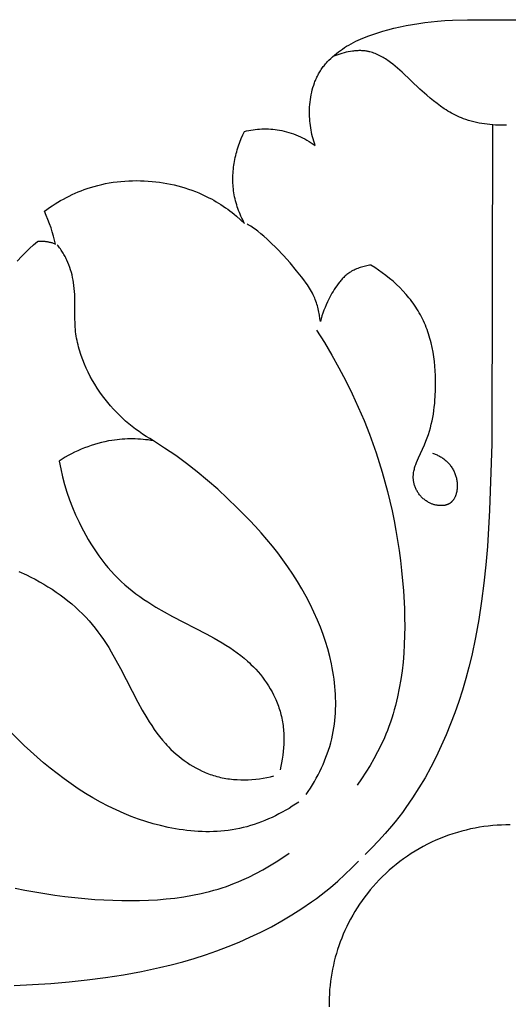
# Model space of a CAD drawing. Units: millimetres. Extents: x -2528 to -679, y -6093 to -4496.
# Drawn here: x -1569 to -1529, y -5273 to -5193 of the extents above; entities that cross this region are included whole.
import ezdxf

# ---------------------------------------------------------------- set-up
doc = ezdxf.new("R2010")
doc.units = ezdxf.units.MM
doc.header["$MEASUREMENT"] = 0
doc.layers.add('DEFAULT', color=7, linetype='Continuous')

msp = doc.modelspace()

# ---------------------------------------------------------------- linework, layer by layer
at = {"layer": 'DEFAULT', "color": 255}
for points in [[(-1569.022, -5212.85), (-1568.666, -5212.464), (-1568.356, -5212.147), (-1568.038, -5211.839), (-1567.711, -5211.54), (-1567.377, -5211.249), (-1567.317, -5211.243), (-1567.257, -5211.238), (-1567.198, -5211.234), (-1567.138, -5211.231), (-1567.078, -5211.23), (-1567.018, -5211.23), (-1566.957, -5211.231), (-1566.897, -5211.233), (-1566.837, -5211.237), (-1566.777, -5211.242), (-1566.718, -5211.248), (-1566.658, -5211.256), (-1566.599, -5211.265), (-1566.539, -5211.275), (-1566.48, -5211.287), (-1566.422, -5211.3), (-1566.356, -5211.316), (-1566.291, -5211.334), (-1566.226, -5211.354), (-1566.162, -5211.375), (-1566.098, -5211.398), (-1566.035, -5211.422), (-1565.973, -5211.448), (-1565.911, -5211.476), (-1565.99, -5211.143), (-1566.078, -5210.813), (-1566.175, -5210.486), (-1566.28, -5210.161), (-1566.401, -5209.816), (-1566.533, -5209.475), (-1566.674, -5209.137), (-1566.824, -5208.804), (-1566.611, -5208.649), (-1566.394, -5208.498), (-1566.175, -5208.351), (-1565.952, -5208.208), (-1565.727, -5208.069), (-1565.499, -5207.935), (-1565.268, -5207.806), (-1565.034, -5207.681), (-1564.798, -5207.562), (-1564.559, -5207.447), (-1564.318, -5207.337), (-1564.074, -5207.232), (-1563.829, -5207.133), (-1563.581, -5207.04), (-1563.332, -5206.952), (-1563.08, -5206.869), (-1562.777, -5206.779), (-1562.472, -5206.696), (-1562.164, -5206.622), (-1561.855, -5206.556), (-1561.544, -5206.498), (-1561.231, -5206.449), (-1560.917, -5206.407), (-1560.602, -5206.373), (-1560.286, -5206.346), (-1559.969, -5206.328), (-1559.651, -5206.317), (-1559.334, -5206.314), (-1559.016, -5206.318), (-1558.698, -5206.33), (-1558.381, -5206.349), (-1558.064, -5206.375), (-1557.762, -5206.407), (-1557.461, -5206.445), (-1557.161, -5206.49), (-1556.863, -5206.542), (-1556.566, -5206.601), (-1556.27, -5206.666), (-1555.976, -5206.738), (-1555.684, -5206.817), (-1555.394, -5206.902), (-1555.107, -5206.995), (-1554.822, -5207.094), (-1554.539, -5207.201), (-1554.26, -5207.315), (-1553.984, -5207.435), (-1553.711, -5207.563), (-1553.441, -5207.698), (-1553.243, -5207.803), (-1553.048, -5207.912), (-1552.854, -5208.025), (-1552.663, -5208.141), (-1552.474, -5208.261), (-1552.287, -5208.384), (-1552.102, -5208.511), (-1551.92, -5208.641), (-1551.74, -5208.775), (-1551.562, -5208.911), (-1551.387, -5209.051), (-1551.215, -5209.194), (-1550.878, -5209.488), (-1550.552, -5209.792), (-1550.628, -5209.646), (-1550.702, -5209.499), (-1550.773, -5209.35), (-1550.842, -5209.2), (-1550.907, -5209.048), (-1550.97, -5208.895), (-1551.03, -5208.741), (-1551.086, -5208.586), (-1551.14, -5208.429), (-1551.19, -5208.271), (-1551.236, -5208.113), (-1551.28, -5207.953), (-1551.319, -5207.792), (-1551.355, -5207.631), (-1551.386, -5207.468), (-1551.414, -5207.305), (-1551.437, -5207.147), (-1551.456, -5206.989), (-1551.472, -5206.83), (-1551.484, -5206.671), (-1551.492, -5206.511), (-1551.497, -5206.351), (-1551.499, -5206.191), (-1551.497, -5206.03), (-1551.491, -5205.869), (-1551.483, -5205.709), (-1551.471, -5205.548), (-1551.456, -5205.388), (-1551.438, -5205.227), (-1551.416, -5205.067), (-1551.392, -5204.908), (-1551.365, -5204.748), (-1551.334, -5204.59), (-1551.301, -5204.431), (-1551.265, -5204.274), (-1551.226, -5204.117), (-1551.184, -5203.96), (-1551.14, -5203.805), (-1551.044, -5203.497), (-1550.937, -5203.193), (-1550.821, -5202.894), (-1550.695, -5202.601), (-1550.56, -5202.313), (-1550.386, -5202.275), (-1550.211, -5202.24), (-1550.035, -5202.209), (-1549.858, -5202.182), (-1549.68, -5202.159), (-1549.501, -5202.14), (-1549.322, -5202.126), (-1549.143, -5202.116), (-1548.964, -5202.11), (-1548.784, -5202.109), (-1548.604, -5202.113), (-1548.425, -5202.121), (-1548.246, -5202.135), (-1548.068, -5202.153), (-1547.89, -5202.176), (-1547.713, -5202.205), (-1547.517, -5202.242), (-1547.324, -5202.286), (-1547.131, -5202.335), (-1546.94, -5202.391), (-1546.751, -5202.452), (-1546.563, -5202.519), (-1546.377, -5202.591), (-1546.194, -5202.669), (-1546.012, -5202.751), (-1545.833, -5202.838), (-1545.656, -5202.93), (-1545.482, -5203.026), (-1545.311, -5203.127), (-1545.143, -5203.231), (-1544.977, -5203.34), (-1544.815, -5203.452), (-1544.874, -5203.278), (-1544.93, -5203.102), (-1544.981, -5202.925), (-1545.028, -5202.747), (-1545.071, -5202.567), (-1545.11, -5202.386), (-1545.145, -5202.205), (-1545.176, -5202.022), (-1545.202, -5201.839), (-1545.224, -5201.655), (-1545.242, -5201.47), (-1545.256, -5201.284), (-1545.265, -5201.098), (-1545.27, -5200.912), (-1545.271, -5200.725), (-1545.267, -5200.538), (-1545.258, -5200.336), (-1545.244, -5200.133), (-1545.225, -5199.931), (-1545.2, -5199.73), (-1545.17, -5199.529), (-1545.133, -5199.33), (-1545.091, -5199.132), (-1545.043, -5198.936), (-1544.989, -5198.742), (-1544.929, -5198.55), (-1544.862, -5198.361), (-1544.827, -5198.267), (-1544.789, -5198.174), (-1544.75, -5198.083), (-1544.71, -5197.991), (-1544.667, -5197.901), (-1544.623, -5197.812), (-1544.577, -5197.724), (-1544.53, -5197.636), (-1544.481, -5197.55), (-1544.43, -5197.464), (-1544.377, -5197.38), (-1544.322, -5197.296), (-1544.265, -5197.214), (-1544.207, -5197.133), (-1544.147, -5197.052), (-1544.086, -5196.973), (-1544.023, -5196.895), (-1543.959, -5196.818), (-1543.893, -5196.743), (-1543.826, -5196.668), (-1543.687, -5196.522), (-1543.544, -5196.38), (-1543.395, -5196.242), (-1543.242, -5196.109), (-1543.085, -5195.98), (-1542.924, -5195.855), (-1542.76, -5195.735), (-1542.593, -5195.619), (-1542.423, -5195.507), (-1542.251, -5195.399), (-1542.076, -5195.295), (-1541.889, -5195.19), (-1541.699, -5195.089), (-1541.508, -5194.992), (-1541.315, -5194.9), (-1541.121, -5194.812), (-1540.925, -5194.727), (-1540.727, -5194.646), (-1540.528, -5194.569), (-1540.127, -5194.425), (-1539.722, -5194.292), (-1539.314, -5194.169), (-1538.902, -5194.056), (-1538.406, -5193.93), (-1537.907, -5193.815), (-1537.405, -5193.711), (-1536.902, -5193.618), (-1536.397, -5193.535), (-1535.89, -5193.463), (-1535.383, -5193.403), (-1534.874, -5193.352), (-1534.264, -5193.306), (-1533.653, -5193.273), (-1532.429, -5193.239), (-1529.975, -5193.235), (-1526.111, -5193.257)], [(-1529.263, -5201.81), (-1529.485, -5201.812), (-1529.707, -5201.81), (-1529.931, -5201.805), (-1530.154, -5201.794), (-1530.378, -5201.78), (-1530.602, -5201.761), (-1530.825, -5201.737), (-1531.047, -5201.708), (-1531.269, -5201.674), (-1531.488, -5201.635), (-1531.707, -5201.59), (-1531.923, -5201.54), (-1532.137, -5201.484), (-1532.348, -5201.423), (-1532.557, -5201.355), (-1532.762, -5201.281), (-1532.927, -5201.217), (-1533.089, -5201.148), (-1533.25, -5201.075), (-1533.408, -5200.999), (-1533.565, -5200.919), (-1533.719, -5200.835), (-1533.872, -5200.749), (-1534.023, -5200.658), (-1534.173, -5200.565), (-1534.321, -5200.469), (-1534.614, -5200.267), (-1534.901, -5200.056), (-1535.184, -5199.834), (-1535.464, -5199.605), (-1535.741, -5199.368), (-1536.29, -5198.876), (-1537.751, -5197.506), (-1538.123, -5197.172), (-1538.312, -5197.01), (-1538.503, -5196.854), (-1538.696, -5196.704), (-1538.892, -5196.561), (-1538.992, -5196.493), (-1539.091, -5196.426), (-1539.192, -5196.362), (-1539.294, -5196.301), (-1539.396, -5196.242), (-1539.499, -5196.186), (-1539.603, -5196.132), (-1539.708, -5196.082), (-1539.814, -5196.035), (-1539.921, -5195.991), (-1540.029, -5195.95), (-1540.139, -5195.913), (-1540.249, -5195.879), (-1540.36, -5195.849), (-1540.416, -5195.836), (-1540.473, -5195.823), (-1540.529, -5195.812), (-1540.586, -5195.801), (-1540.669, -5195.788), (-1540.752, -5195.777), (-1540.836, -5195.768), (-1540.92, -5195.761), (-1541.004, -5195.755), (-1541.089, -5195.752), (-1541.175, -5195.751), (-1541.26, -5195.751), (-1541.346, -5195.754), (-1541.432, -5195.758), (-1541.519, -5195.764), (-1541.605, -5195.771), (-1541.692, -5195.78), (-1541.778, -5195.791), (-1541.951, -5195.817), (-1542.124, -5195.849), (-1542.295, -5195.887), (-1542.466, -5195.93), (-1542.635, -5195.978), (-1542.802, -5196.03), (-1542.967, -5196.087), (-1543.129, -5196.147), (-1543.289, -5196.211)], [(-1530.4, -5201.778), (-1530.463, -5227.705), (-1530.632, -5233.087), (-1530.813, -5236.055), (-1530.938, -5237.537), (-1531.092, -5239.016), (-1531.28, -5240.492), (-1531.506, -5241.965), (-1531.774, -5243.434), (-1532.089, -5244.897), (-1532.319, -5245.838), (-1532.57, -5246.774), (-1532.844, -5247.706), (-1533.14, -5248.632), (-1533.46, -5249.55), (-1533.803, -5250.46), (-1534.169, -5251.359), (-1534.56, -5252.247), (-1534.975, -5253.122), (-1535.416, -5253.983), (-1535.882, -5254.828), (-1536.373, -5255.657), (-1536.891, -5256.468), (-1537.436, -5257.259), (-1537.719, -5257.647), (-1538.008, -5258.03), (-1538.304, -5258.407), (-1538.608, -5258.778), (-1539.12, -5259.376), (-1539.65, -5259.958), (-1540.195, -5260.526), (-1540.755, -5261.079)], [(-1544.388, -5217.768), (-1544.418, -5217.508), (-1544.458, -5217.249), (-1544.481, -5217.119), (-1544.507, -5216.99), (-1544.535, -5216.862), (-1544.565, -5216.734), (-1544.598, -5216.607), (-1544.633, -5216.48), (-1544.671, -5216.354), (-1544.712, -5216.23), (-1544.755, -5216.106), (-1544.801, -5215.984), (-1544.85, -5215.863), (-1544.901, -5215.743), (-1544.968, -5215.599), (-1545.039, -5215.457), (-1545.113, -5215.318), (-1545.191, -5215.18), (-1545.272, -5215.043), (-1545.356, -5214.909), (-1545.444, -5214.776), (-1545.533, -5214.644), (-1545.72, -5214.385), (-1545.914, -5214.13), (-1546.319, -5213.631), (-1546.852, -5213.005), (-1547.391, -5212.403), (-1547.93, -5211.835), (-1548.46, -5211.31), (-1548.72, -5211.066), (-1548.974, -5210.838), (-1549.223, -5210.626), (-1549.465, -5210.43), (-1549.583, -5210.339), (-1549.699, -5210.253), (-1549.813, -5210.172), (-1549.925, -5210.096), (-1550.034, -5210.025), (-1550.14, -5209.96), (-1550.244, -5209.9), (-1550.345, -5209.846)], [(-1557.962, -5227.449), (-1558.261, -5227.276), (-1558.555, -5227.094), (-1558.844, -5226.905), (-1559.129, -5226.709), (-1559.408, -5226.505), (-1559.683, -5226.293), (-1559.952, -5226.074), (-1560.215, -5225.848), (-1560.473, -5225.615), (-1560.725, -5225.375), (-1560.97, -5225.128), (-1561.21, -5224.873), (-1561.443, -5224.613), (-1561.669, -5224.345), (-1561.889, -5224.071), (-1562.101, -5223.791), (-1562.318, -5223.489), (-1562.526, -5223.18), (-1562.725, -5222.865), (-1562.915, -5222.544), (-1563.095, -5222.218), (-1563.265, -5221.887), (-1563.424, -5221.552), (-1563.572, -5221.214), (-1563.708, -5220.871), (-1563.832, -5220.526), (-1563.889, -5220.353), (-1563.944, -5220.179), (-1563.995, -5220.004), (-1564.042, -5219.829), (-1564.087, -5219.653), (-1564.128, -5219.478), (-1564.165, -5219.301), (-1564.199, -5219.125), (-1564.229, -5218.949), (-1564.256, -5218.772), (-1564.279, -5218.595), (-1564.298, -5218.419), (-1564.318, -5218.181), (-1564.331, -5217.944), (-1564.345, -5217.47), (-1564.346, -5216.041), (-1564.359, -5215.562), (-1564.372, -5215.321), (-1564.391, -5215.08), (-1564.417, -5214.838), (-1564.45, -5214.595), (-1564.485, -5214.389), (-1564.526, -5214.183), (-1564.574, -5213.977), (-1564.627, -5213.772), (-1564.688, -5213.568), (-1564.754, -5213.366), (-1564.827, -5213.166), (-1564.906, -5212.969), (-1564.992, -5212.774), (-1565.038, -5212.678), (-1565.085, -5212.584), (-1565.133, -5212.49), (-1565.184, -5212.397), (-1565.235, -5212.305), (-1565.289, -5212.215), (-1565.344, -5212.125), (-1565.401, -5212.037), (-1565.46, -5211.951), (-1565.52, -5211.865), (-1565.582, -5211.782), (-1565.645, -5211.699), (-1565.71, -5211.619), (-1565.777, -5211.54)], [(-1540.272, -5213.176), (-1540.381, -5213.192), (-1540.491, -5213.21), (-1540.6, -5213.23), (-1540.709, -5213.253), (-1540.817, -5213.278), (-1540.926, -5213.306), (-1541.033, -5213.336), (-1541.139, -5213.37), (-1541.245, -5213.406), (-1541.349, -5213.444), (-1541.452, -5213.486), (-1541.553, -5213.531), (-1541.653, -5213.578), (-1541.751, -5213.629), (-1541.846, -5213.682), (-1541.894, -5213.71), (-1541.94, -5213.739), (-1542.014, -5213.787), (-1542.085, -5213.837), (-1542.156, -5213.889), (-1542.225, -5213.942), (-1542.293, -5213.998), (-1542.359, -5214.055), (-1542.424, -5214.114), (-1542.488, -5214.174), (-1542.55, -5214.236), (-1542.612, -5214.3), (-1542.672, -5214.365), (-1542.73, -5214.431), (-1542.788, -5214.499), (-1542.844, -5214.568), (-1542.954, -5214.709), (-1543.059, -5214.854), (-1543.16, -5215.004), (-1543.258, -5215.156), (-1543.352, -5215.311), (-1543.442, -5215.468), (-1543.529, -5215.627), (-1543.695, -5215.948), (-1543.802, -5216.171), (-1543.905, -5216.394), (-1544.002, -5216.619), (-1544.093, -5216.844), (-1544.177, -5217.072), (-1544.255, -5217.301), (-1544.325, -5217.533), (-1544.388, -5217.768)], [(-1535.272, -5228.462), (-1535.197, -5228.487), (-1535.123, -5228.514), (-1535.049, -5228.542), (-1534.976, -5228.572), (-1534.904, -5228.604), (-1534.832, -5228.637), (-1534.761, -5228.673), (-1534.691, -5228.71), (-1534.622, -5228.749), (-1534.554, -5228.79), (-1534.487, -5228.832), (-1534.421, -5228.877), (-1534.357, -5228.923), (-1534.294, -5228.971), (-1534.232, -5229.022), (-1534.171, -5229.074), (-1534.113, -5229.127), (-1534.057, -5229.182), (-1534.001, -5229.239), (-1533.948, -5229.298), (-1533.896, -5229.358), (-1533.846, -5229.42), (-1533.798, -5229.484), (-1533.751, -5229.549), (-1533.706, -5229.615), (-1533.663, -5229.683), (-1533.622, -5229.752), (-1533.583, -5229.822), (-1533.546, -5229.894), (-1533.511, -5229.966), (-1533.478, -5230.04), (-1533.447, -5230.114), (-1533.419, -5230.19), (-1533.392, -5230.266), (-1533.368, -5230.344), (-1533.346, -5230.422), (-1533.326, -5230.501), (-1533.309, -5230.58), (-1533.294, -5230.66), (-1533.282, -5230.741), (-1533.272, -5230.822), (-1533.264, -5230.903), (-1533.259, -5230.985), (-1533.257, -5231.067), (-1533.257, -5231.149), (-1533.26, -5231.231), (-1533.266, -5231.314), (-1533.275, -5231.397), (-1533.286, -5231.478), (-1533.3, -5231.558), (-1533.308, -5231.599), (-1533.316, -5231.639), (-1533.326, -5231.678), (-1533.336, -5231.718), (-1533.347, -5231.757), (-1533.358, -5231.796), (-1533.371, -5231.835), (-1533.384, -5231.873), (-1533.397, -5231.91), (-1533.412, -5231.948), (-1533.427, -5231.984), (-1533.443, -5232.021), (-1533.46, -5232.056), (-1533.477, -5232.091), (-1533.495, -5232.126), (-1533.514, -5232.159), (-1533.534, -5232.192), (-1533.555, -5232.224), (-1533.576, -5232.256), (-1533.598, -5232.286), (-1533.621, -5232.316), (-1533.645, -5232.345), (-1533.67, -5232.373), (-1533.695, -5232.4), (-1533.708, -5232.413), (-1533.721, -5232.426), (-1533.735, -5232.438), (-1533.748, -5232.451), (-1533.762, -5232.463), (-1533.776, -5232.474), (-1533.79, -5232.486), (-1533.805, -5232.497), (-1533.825, -5232.512), (-1533.846, -5232.527), (-1533.868, -5232.541), (-1533.889, -5232.555), (-1533.911, -5232.568), (-1533.934, -5232.58), (-1533.957, -5232.592), (-1533.98, -5232.603), (-1534.003, -5232.614), (-1534.027, -5232.624), (-1534.051, -5232.634), (-1534.076, -5232.644), (-1534.1, -5232.652), (-1534.125, -5232.66), (-1534.151, -5232.668), (-1534.176, -5232.675), (-1534.202, -5232.682), (-1534.228, -5232.688), (-1534.254, -5232.694), (-1534.281, -5232.699), (-1534.308, -5232.704), (-1534.334, -5232.708), (-1534.362, -5232.712), (-1534.389, -5232.715), (-1534.416, -5232.718), (-1534.444, -5232.72), (-1534.5, -5232.723), (-1534.556, -5232.725), (-1534.612, -5232.724), (-1534.669, -5232.722), (-1534.727, -5232.718), (-1534.784, -5232.713), (-1534.842, -5232.705), (-1534.9, -5232.696), (-1534.957, -5232.686), (-1535.015, -5232.674), (-1535.073, -5232.66), (-1535.13, -5232.645), (-1535.187, -5232.628), (-1535.243, -5232.61), (-1535.299, -5232.59), (-1535.354, -5232.569), (-1535.409, -5232.546), (-1535.463, -5232.522), (-1535.516, -5232.497), (-1535.585, -5232.462), (-1535.652, -5232.425), (-1535.717, -5232.385), (-1535.781, -5232.344), (-1535.844, -5232.301), (-1535.904, -5232.256), (-1535.963, -5232.209), (-1536.02, -5232.16), (-1536.076, -5232.11), (-1536.129, -5232.058), (-1536.181, -5232.004), (-1536.232, -5231.949), (-1536.28, -5231.893), (-1536.326, -5231.836), (-1536.371, -5231.777), (-1536.414, -5231.717), (-1536.455, -5231.656), (-1536.493, -5231.594), (-1536.53, -5231.531), (-1536.565, -5231.468), (-1536.598, -5231.403), (-1536.629, -5231.338), (-1536.658, -5231.272), (-1536.685, -5231.206), (-1536.709, -5231.139), (-1536.732, -5231.071), (-1536.752, -5231.004), (-1536.77, -5230.936), (-1536.786, -5230.868), (-1536.8, -5230.8), (-1536.811, -5230.731), (-1536.821, -5230.663), (-1536.825, -5230.617), (-1536.829, -5230.571), (-1536.832, -5230.526), (-1536.834, -5230.48), (-1536.835, -5230.434), (-1536.835, -5230.388), (-1536.834, -5230.343), (-1536.832, -5230.297), (-1536.83, -5230.252), (-1536.826, -5230.206), (-1536.822, -5230.16), (-1536.817, -5230.115), (-1536.804, -5230.024), (-1536.788, -5229.933), (-1536.769, -5229.843), (-1536.748, -5229.752), (-1536.724, -5229.662), (-1536.698, -5229.571), (-1536.669, -5229.481), (-1536.639, -5229.391), (-1536.572, -5229.211), (-1536.499, -5229.031), (-1536.422, -5228.851), (-1535.924, -5227.769), (-1535.81, -5227.496), (-1535.706, -5227.222), (-1535.611, -5226.947), (-1535.524, -5226.671), (-1535.445, -5226.394), (-1535.374, -5226.116), (-1535.311, -5225.838), (-1535.255, -5225.558), (-1535.205, -5225.278), (-1535.163, -5224.996), (-1535.126, -5224.714), (-1535.096, -5224.43), (-1535.071, -5224.146), (-1535.052, -5223.86), (-1535.027, -5223.286), (-1535.021, -5222.906), (-1535.023, -5222.525), (-1535.033, -5222.142), (-1535.053, -5221.76), (-1535.082, -5221.378), (-1535.121, -5220.998), (-1535.17, -5220.618), (-1535.23, -5220.242), (-1535.302, -5219.867), (-1535.386, -5219.497), (-1535.433, -5219.313), (-1535.482, -5219.13), (-1535.535, -5218.948), (-1535.592, -5218.768), (-1535.651, -5218.589), (-1535.714, -5218.411), (-1535.781, -5218.234), (-1535.851, -5218.059), (-1535.925, -5217.886), (-1536.002, -5217.715), (-1536.084, -5217.545), (-1536.168, -5217.376), (-1536.255, -5217.214), (-1536.345, -5217.054), (-1536.439, -5216.895), (-1536.536, -5216.738), (-1536.636, -5216.583), (-1536.74, -5216.43), (-1536.847, -5216.279), (-1536.957, -5216.13), (-1537.069, -5215.983), (-1537.185, -5215.837), (-1537.303, -5215.694), (-1537.425, -5215.553), (-1537.674, -5215.276), (-1537.934, -5215.008), (-1538.202, -5214.748), (-1538.479, -5214.496), (-1538.763, -5214.254), (-1539.055, -5214.02), (-1539.352, -5213.795), (-1539.654, -5213.579), (-1539.961, -5213.373), (-1540.272, -5213.176)], [(-1544.695, -5218.476), (-1544.062, -5219.477), (-1543.456, -5220.495), (-1542.876, -5221.53), (-1542.323, -5222.58), (-1541.798, -5223.644), (-1541.302, -5224.721), (-1540.836, -5225.811), (-1540.4, -5226.912), (-1540.118, -5227.676), (-1539.851, -5228.444), (-1539.599, -5229.218), (-1539.362, -5229.996), (-1539.139, -5230.778), (-1538.931, -5231.565), (-1538.737, -5232.356), (-1538.558, -5233.151), (-1538.393, -5233.95), (-1538.243, -5234.753), (-1538.106, -5235.559), (-1537.985, -5236.369), (-1537.877, -5237.183), (-1537.784, -5238), (-1537.639, -5239.643), (-1537.56, -5241.092), (-1537.539, -5241.819), (-1537.532, -5242.545), (-1537.541, -5243.271), (-1537.566, -5243.995), (-1537.607, -5244.717), (-1537.668, -5245.436), (-1537.748, -5246.151), (-1537.848, -5246.862), (-1537.97, -5247.568), (-1538.115, -5248.268), (-1538.196, -5248.615), (-1538.283, -5248.961), (-1538.377, -5249.305), (-1538.477, -5249.647), (-1538.583, -5249.986), (-1538.696, -5250.324), (-1538.816, -5250.66), (-1538.943, -5250.993), (-1539.061, -5251.287), (-1539.185, -5251.579), (-1539.449, -5252.158), (-1539.732, -5252.728), (-1540.033, -5253.29), (-1540.352, -5253.842), (-1540.686, -5254.385), (-1541.035, -5254.918), (-1541.397, -5255.441)], [(-1557.962, -5227.449), (-1558.17, -5227.417), (-1558.38, -5227.389), (-1558.589, -5227.365), (-1558.8, -5227.345), (-1559.01, -5227.328), (-1559.221, -5227.316), (-1559.433, -5227.307), (-1559.644, -5227.303), (-1559.856, -5227.303), (-1560.068, -5227.307), (-1560.279, -5227.315), (-1560.491, -5227.327), (-1560.702, -5227.344), (-1560.913, -5227.366), (-1561.123, -5227.391), (-1561.333, -5227.422), (-1561.618, -5227.47), (-1561.902, -5227.528), (-1562.184, -5227.593), (-1562.465, -5227.666), (-1562.744, -5227.747), (-1563.02, -5227.836), (-1563.294, -5227.932), (-1563.565, -5228.036), (-1563.834, -5228.146), (-1564.1, -5228.263), (-1564.362, -5228.387), (-1564.621, -5228.518), (-1564.876, -5228.654), (-1565.128, -5228.797), (-1565.376, -5228.945), (-1565.619, -5229.099)], [(-1545.538, -5256.208), (-1545.366, -5255.948), (-1545.198, -5255.685), (-1545.035, -5255.419), (-1544.877, -5255.148), (-1544.724, -5254.875), (-1544.577, -5254.598), (-1544.435, -5254.319), (-1544.3, -5254.036), (-1544.171, -5253.75), (-1544.048, -5253.462), (-1543.933, -5253.171), (-1543.824, -5252.878), (-1543.723, -5252.582), (-1543.63, -5252.285), (-1543.545, -5251.985), (-1543.467, -5251.683), (-1543.4, -5251.386), (-1543.341, -5251.088), (-1543.289, -5250.788), (-1543.246, -5250.486), (-1543.21, -5250.184), (-1543.181, -5249.88), (-1543.16, -5249.575), (-1543.145, -5249.27), (-1543.138, -5248.963), (-1543.138, -5248.657), (-1543.145, -5248.349), (-1543.158, -5248.042), (-1543.178, -5247.734), (-1543.204, -5247.426), (-1543.236, -5247.118), (-1543.275, -5246.811), (-1543.32, -5246.503), (-1543.37, -5246.196), (-1543.426, -5245.89), (-1543.488, -5245.585), (-1543.628, -5244.976), (-1543.788, -5244.372), (-1543.969, -5243.773), (-1544.168, -5243.181), (-1544.385, -5242.596), (-1544.618, -5242.02), (-1544.906, -5241.367), (-1545.214, -5240.727), (-1545.541, -5240.099), (-1545.886, -5239.483), (-1546.248, -5238.878), (-1546.627, -5238.284), (-1547.021, -5237.701), (-1547.43, -5237.129), (-1547.853, -5236.567), (-1548.29, -5236.015), (-1548.738, -5235.472), (-1549.198, -5234.939), (-1549.669, -5234.415), (-1550.149, -5233.9), (-1551.137, -5232.894), (-1551.926, -5232.133), (-1552.734, -5231.392), (-1553.559, -5230.673), (-1554.403, -5229.977), (-1555.265, -5229.305), (-1556.145, -5228.659), (-1557.044, -5228.04), (-1557.962, -5227.449)], [(-1565.619, -5229.099), (-1565.493, -5229.74), (-1565.345, -5230.376), (-1565.174, -5231.007), (-1564.983, -5231.632), (-1564.769, -5232.251), (-1564.535, -5232.864), (-1564.28, -5233.47), (-1564.004, -5234.068), (-1563.827, -5234.426), (-1563.643, -5234.78), (-1563.452, -5235.131), (-1563.253, -5235.477), (-1563.047, -5235.819), (-1562.833, -5236.156), (-1562.611, -5236.488), (-1562.382, -5236.814), (-1562.146, -5237.134), (-1561.902, -5237.447), (-1561.65, -5237.753), (-1561.391, -5238.051), (-1561.124, -5238.342), (-1560.849, -5238.624), (-1560.567, -5238.898), (-1560.277, -5239.162), (-1559.983, -5239.414), (-1559.683, -5239.657), (-1559.376, -5239.891), (-1559.063, -5240.118), (-1558.745, -5240.339), (-1558.421, -5240.552), (-1558.092, -5240.76), (-1557.759, -5240.962), (-1557.082, -5241.353), (-1556.394, -5241.729), (-1553.672, -5243.139), (-1553.019, -5243.494), (-1552.379, -5243.865), (-1552.064, -5244.058), (-1551.755, -5244.257), (-1551.451, -5244.463), (-1551.152, -5244.677), (-1550.86, -5244.899), (-1550.575, -5245.13), (-1550.297, -5245.371), (-1550.161, -5245.496), (-1550.027, -5245.623), (-1549.828, -5245.82), (-1549.635, -5246.024), (-1549.447, -5246.234), (-1549.265, -5246.45), (-1549.089, -5246.671), (-1548.919, -5246.897), (-1548.757, -5247.129), (-1548.602, -5247.366), (-1548.455, -5247.607), (-1548.315, -5247.853), (-1548.184, -5248.103), (-1548.062, -5248.358), (-1548.004, -5248.486), (-1547.949, -5248.616), (-1547.896, -5248.746), (-1547.845, -5248.878), (-1547.796, -5249.01), (-1547.751, -5249.143), (-1547.707, -5249.277), (-1547.667, -5249.412), (-1547.626, -5249.557), (-1547.588, -5249.703), (-1547.553, -5249.85), (-1547.521, -5249.997), (-1547.492, -5250.145), (-1547.465, -5250.294), (-1547.442, -5250.444), (-1547.421, -5250.593), (-1547.403, -5250.744), (-1547.388, -5250.894), (-1547.375, -5251.045), (-1547.365, -5251.196), (-1547.353, -5251.499), (-1547.35, -5251.803), (-1547.358, -5252.106), (-1547.375, -5252.41), (-1547.402, -5252.712), (-1547.438, -5253.013), (-1547.482, -5253.312), (-1547.535, -5253.609), (-1547.597, -5253.904), (-1547.667, -5254.195)], [(-1568.885, -5238.075), (-1568.286, -5238.351), (-1567.929, -5238.527), (-1567.574, -5238.711), (-1567.224, -5238.903), (-1566.877, -5239.102), (-1566.535, -5239.308), (-1566.198, -5239.522), (-1565.867, -5239.743), (-1565.541, -5239.972), (-1565.221, -5240.209), (-1564.908, -5240.453), (-1564.602, -5240.705), (-1564.304, -5240.964), (-1564.013, -5241.231), (-1563.731, -5241.506), (-1563.457, -5241.788), (-1563.193, -5242.078), (-1562.941, -5242.371), (-1562.698, -5242.672), (-1562.463, -5242.979), (-1562.236, -5243.292), (-1562.016, -5243.61), (-1561.803, -5243.934), (-1561.595, -5244.263), (-1561.393, -5244.596), (-1561.002, -5245.272), (-1560.626, -5245.961), (-1559.216, -5248.683), (-1558.861, -5249.336), (-1558.49, -5249.976), (-1558.297, -5250.29), (-1558.098, -5250.6), (-1557.891, -5250.904), (-1557.678, -5251.203), (-1557.455, -5251.495), (-1557.224, -5251.78), (-1556.983, -5252.058), (-1556.859, -5252.194), (-1556.732, -5252.328), (-1556.535, -5252.527), (-1556.331, -5252.72), (-1556.121, -5252.908), (-1555.905, -5253.09), (-1555.684, -5253.266), (-1555.457, -5253.435), (-1555.226, -5253.598), (-1554.989, -5253.753), (-1554.748, -5253.9), (-1554.502, -5254.039), (-1554.251, -5254.17), (-1553.997, -5254.293), (-1553.868, -5254.351), (-1553.739, -5254.406), (-1553.608, -5254.459), (-1553.477, -5254.51), (-1553.345, -5254.558), (-1553.212, -5254.604), (-1553.078, -5254.647), (-1552.943, -5254.688), (-1552.798, -5254.729), (-1552.652, -5254.767), (-1552.505, -5254.802), (-1552.357, -5254.834), (-1552.209, -5254.863), (-1552.061, -5254.889), (-1551.911, -5254.913), (-1551.761, -5254.934), (-1551.611, -5254.952), (-1551.461, -5254.967), (-1551.31, -5254.98), (-1551.158, -5254.99), (-1550.855, -5255.002), (-1550.552, -5255.004), (-1550.248, -5254.997), (-1549.945, -5254.979), (-1549.643, -5254.953), (-1549.342, -5254.917), (-1549.043, -5254.872), (-1548.746, -5254.819), (-1548.451, -5254.758), (-1548.16, -5254.688)], [(-1546.147, -5256.817), (-1546.406, -5256.989), (-1546.67, -5257.157), (-1546.936, -5257.32), (-1547.206, -5257.478), (-1547.48, -5257.631), (-1547.756, -5257.778), (-1548.036, -5257.92), (-1548.319, -5258.055), (-1548.604, -5258.184), (-1548.893, -5258.306), (-1549.183, -5258.422), (-1549.477, -5258.53), (-1549.772, -5258.631), (-1550.07, -5258.725), (-1550.37, -5258.81), (-1550.672, -5258.887), (-1550.969, -5258.955), (-1551.267, -5259.014), (-1551.567, -5259.065), (-1551.869, -5259.109), (-1552.171, -5259.145), (-1552.475, -5259.174), (-1552.78, -5259.195), (-1553.085, -5259.209), (-1553.391, -5259.217), (-1553.698, -5259.217), (-1554.006, -5259.21), (-1554.313, -5259.197), (-1554.621, -5259.177), (-1554.929, -5259.151), (-1555.237, -5259.118), (-1555.544, -5259.08), (-1555.852, -5259.035), (-1556.158, -5258.985), (-1556.465, -5258.929), (-1556.77, -5258.867), (-1557.379, -5258.727), (-1557.983, -5258.566), (-1558.582, -5258.386), (-1559.174, -5258.187), (-1559.759, -5257.97), (-1560.335, -5257.737), (-1560.987, -5257.449), (-1561.628, -5257.141), (-1562.256, -5256.814), (-1562.872, -5256.469), (-1563.477, -5256.107), (-1564.07, -5255.728), (-1564.653, -5255.334), (-1565.226, -5254.924), (-1565.788, -5254.501), (-1566.34, -5254.065), (-1566.882, -5253.617), (-1567.415, -5253.157), (-1567.94, -5252.686), (-1568.455, -5252.205), (-1569.461, -5251.218)], [(-1528.956, -5258.674), (-1529.308, -5258.674), (-1529.663, -5258.683), (-1530.019, -5258.701), (-1530.377, -5258.728), (-1530.736, -5258.764), (-1531.096, -5258.809), (-1531.456, -5258.863), (-1531.816, -5258.926), (-1532.177, -5258.999), (-1532.537, -5259.081), (-1532.895, -5259.173), (-1533.253, -5259.274), (-1533.609, -5259.385), (-1533.963, -5259.505), (-1534.314, -5259.634), (-1534.663, -5259.773), (-1535.009, -5259.92), (-1535.351, -5260.077), (-1535.69, -5260.243), (-1536.024, -5260.417), (-1536.354, -5260.601), (-1536.678, -5260.792), (-1536.998, -5260.992), (-1537.312, -5261.2), (-1537.621, -5261.416), (-1537.923, -5261.64), (-1538.219, -5261.871), (-1538.508, -5262.109), (-1538.791, -5262.353), (-1539.066, -5262.604), (-1539.334, -5262.862), (-1539.595, -5263.125), (-1539.848, -5263.394), (-1540.093, -5263.668), (-1540.33, -5263.947), (-1540.559, -5264.23), (-1540.78, -5264.518), (-1540.992, -5264.809), (-1541.196, -5265.104), (-1541.392, -5265.403), (-1541.579, -5265.704), (-1541.758, -5266.008), (-1541.928, -5266.314), (-1542.09, -5266.621), (-1542.243, -5266.931), (-1542.388, -5267.241), (-1542.524, -5267.553), (-1542.653, -5267.865), (-1542.773, -5268.178), (-1542.884, -5268.49), (-1542.988, -5268.803), (-1543.084, -5269.115), (-1543.173, -5269.426), (-1543.254, -5269.739), (-1543.329, -5270.057), (-1543.397, -5270.379), (-1543.459, -5270.705), (-1543.513, -5271.035), (-1543.561, -5271.369), (-1543.601, -5271.707), (-1543.633, -5272.048), (-1543.657, -5272.393), (-1543.673, -5272.74), (-1543.681, -5273.09), (-1543.681, -5273.443)], [(-1569.204, -5263.797), (-1568.405, -5263.962), (-1567.602, -5264.112), (-1566.795, -5264.248), (-1565.985, -5264.37), (-1565.172, -5264.478), (-1564.355, -5264.571), (-1562.712, -5264.716), (-1561.263, -5264.795), (-1560.536, -5264.816), (-1559.81, -5264.822), (-1559.084, -5264.814), (-1558.36, -5264.789), (-1557.638, -5264.747), (-1556.919, -5264.687), (-1556.204, -5264.607), (-1555.493, -5264.507), (-1554.787, -5264.385), (-1554.087, -5264.24), (-1553.74, -5264.159), (-1553.394, -5264.072), (-1553.05, -5263.978), (-1552.708, -5263.878), (-1552.368, -5263.772), (-1552.031, -5263.659), (-1551.695, -5263.539), (-1551.362, -5263.412), (-1551.068, -5263.293), (-1550.775, -5263.169), (-1550.197, -5262.906), (-1549.627, -5262.623), (-1549.065, -5262.321), (-1548.513, -5262.003), (-1547.97, -5261.668), (-1547.437, -5261.32), (-1546.914, -5260.958)], [(-1569.268, -5271.723), (-1566.3, -5271.542), (-1564.818, -5271.417), (-1563.339, -5271.263), (-1561.862, -5271.075), (-1560.39, -5270.849), (-1558.921, -5270.581), (-1557.457, -5270.266), (-1556.517, -5270.036), (-1555.58, -5269.784), (-1554.649, -5269.511), (-1553.723, -5269.214), (-1552.805, -5268.895), (-1551.895, -5268.552), (-1550.996, -5268.186), (-1550.108, -5267.795), (-1549.233, -5267.38), (-1548.372, -5266.939), (-1547.527, -5266.473), (-1546.698, -5265.981), (-1545.887, -5265.463), (-1545.096, -5264.919), (-1544.708, -5264.636), (-1544.325, -5264.347), (-1543.948, -5264.05), (-1543.576, -5263.747), (-1542.979, -5263.235), (-1542.397, -5262.705), (-1541.829, -5262.159), (-1541.276, -5261.6)]]:
    msp.add_lwpolyline(points, dxfattribs=at)

doc.saveas('drawing.dxf')
